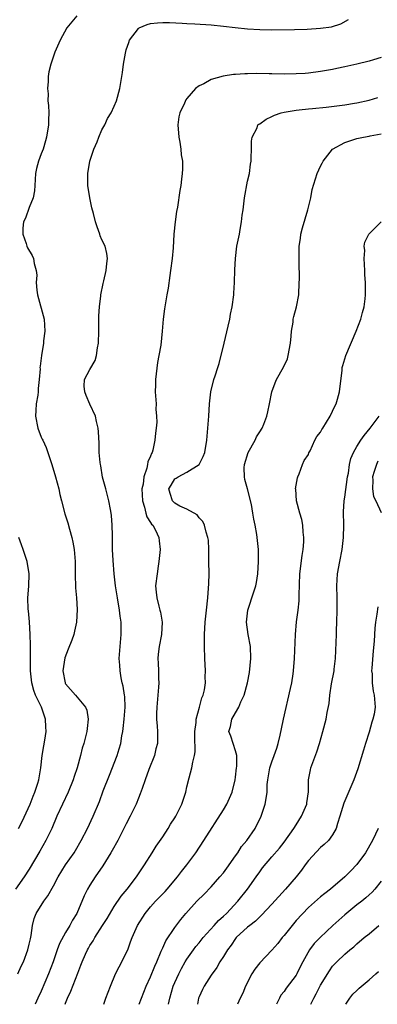
# Model space of a CAD drawing. Units: inches. Extents: x 2622000 to 2625000, y 1470000 to 1473000.
# Drawn here: x 2622873 to 2622932, y 1470000 to 1470162 of the extents above; entities that cross this region are included whole.
import ezdxf

# ---------------------------------------------------------------- set-up
doc = ezdxf.new("R2010")
doc.units = ezdxf.units.IN
doc.header["$MEASUREMENT"] = 0
doc.layers.add('LD26221470_2ft', color=190, linetype='Continuous')

msp = doc.modelspace()

# ---------------------------------------------------------------- linework, layer by layer
at = {"layer": 'LD26221470_2ft'}
for points, elevation in [([(2622882.83, 1470163), (2622881.18, 1470161), (2622880.1, 1470159), (2622879.25, 1470157), (2622878.56, 1470155), (2622878.24, 1470153.76), (2622878.14, 1470153), (2622878.14, 1470152.14), (2622878.02, 1470151), (2622878.12, 1470150.12), (2622878.1, 1470149), (2622878.2, 1470148.2), (2622878.22, 1470147), (2622878.17, 1470145.83), (2622878.17, 1470145), (2622877.88, 1470143), (2622877.4, 1470141.4), (2622877.3, 1470141), (2622877, 1470140.26), (2622876.54, 1470139), (2622876.21, 1470137.79), (2622876.06, 1470137), (2622875.91, 1470135), (2622875.86, 1470134.14), (2622875.67, 1470133), (2622875, 1470131.41), (2622874.37, 1470129.63), (2622874.09, 1470129), (2622873.97, 1470127.97), (2622873.96, 1470127), (2622874.53, 1470125.47), (2622874.63, 1470125), (2622874.72, 1470124.72), (2622875.48, 1470123.48), (2622875.72, 1470123), (2622875.84, 1470122.16), (2622876.16, 1470121), (2622876.25, 1470120.25), (2622876.16, 1470119), (2622876.24, 1470117.76), (2622876.36, 1470117), (2622877.47, 1470113), (2622877.57, 1470111), (2622877.38, 1470109.38), (2622877.35, 1470109), (2622877.03, 1470106.97), (2622876.8, 1470105.2), (2622876.78, 1470105), (2622876.79, 1470104.79), (2622876.65, 1470103), (2622876.48, 1470101.52), (2622876.48, 1470101), (2622876.42, 1470100.42), (2622876.18, 1470099), (2622876.09, 1470097.91), (2622876.06, 1470097), (2622876.44, 1470095), (2622877, 1470093.51), (2622877.17, 1470093.17), (2622877.23, 1470093), (2622877.79, 1470091.79), (2622878.74, 1470089), (2622879.36, 1470087), (2622879.87, 1470085), (2622880.07, 1470084.07), (2622880.33, 1470083), (2622880.9, 1470080.89), (2622881.38, 1470079.38), (2622881.63, 1470078.37), (2622882.01, 1470077), (2622882.19, 1470076.19), (2622882.4, 1470075), (2622882.58, 1470073), (2622882.59, 1470071), (2622882.65, 1470068.65), (2622882.79, 1470067), (2622882.9, 1470065.1), (2622882.81, 1470063), (2622882.45, 1470061.55), (2622882.35, 1470061), (2622882.02, 1470060.02), (2622881.43, 1470058.57), (2622880.89, 1470057.11), (2622880.55, 1470055), (2622880.92, 1470053), (2622880.95, 1470052.95), (2622881, 1470052.86), (2622882.61, 1470051), (2622884.29, 1470049), (2622884.49, 1470048.49), (2622884.74, 1470047), (2622884.53, 1470045.47), (2622884.5, 1470045), (2622883.99, 1470043), (2622883.76, 1470042.24), (2622883.46, 1470041), (2622882.91, 1470039), (2622882.42, 1470037.58), (2622882.25, 1470037), (2622881.43, 1470035), (2622880.49, 1470033), (2622879.58, 1470031), (2622878.73, 1470029), (2622877.77, 1470027), (2622876.75, 1470025.25), (2622875, 1470022.3), (2622874.19, 1470021), (2622872.76, 1470019)], 9692), ([(2622873.15, 1470005), (2622873.71, 1470006.29), (2622874.04, 1470007), (2622874.79, 1470009), (2622875, 1470009.89), (2622875.2, 1470010.8), (2622875.33, 1470011.33), (2622875.55, 1470013), (2622875.85, 1470014.15), (2622876.17, 1470015), (2622877.42, 1470017), (2622878.1, 1470017.9), (2622879, 1470019.51), (2622879.8, 1470021), (2622881.01, 1470022.99), (2622882.39, 1470025), (2622882.62, 1470025.38), (2622883.57, 1470027), (2622884.61, 1470029), (2622885.54, 1470031), (2622886.57, 1470033.43), (2622887.22, 1470035.22), (2622888.23, 1470037.77), (2622889.49, 1470041), (2622889.85, 1470042.15), (2622890.08, 1470043), (2622890.28, 1470044.28), (2622890.43, 1470045), (2622890.51, 1470045.49), (2622890.67, 1470047), (2622890.83, 1470049), (2622890.75, 1470050.75), (2622890.71, 1470051), (2622890.47, 1470052.47), (2622890.34, 1470053), (2622890.15, 1470053.85), (2622889.97, 1470055), (2622889.93, 1470055.93), (2622889.84, 1470057), (2622889.98, 1470059), (2622890.17, 1470061), (2622890.18, 1470061.82), (2622890.17, 1470063), (2622890.02, 1470064.02), (2622889.91, 1470065), (2622889.53, 1470067), (2622889.21, 1470069), (2622888.98, 1470071), (2622888.82, 1470073.18), (2622888.73, 1470075), (2622888.73, 1470076.73), (2622888.71, 1470077.29), (2622888.7, 1470079), (2622888.58, 1470080.58), (2622888.52, 1470081), (2622888.39, 1470081.61), (2622888.13, 1470083), (2622887.92, 1470083.92), (2622887.61, 1470085), (2622887.1, 1470086.9), (2622886.79, 1470088.79), (2622886.73, 1470089), (2622886.68, 1470089.32), (2622886.56, 1470091), (2622886.52, 1470092.52), (2622886.41, 1470094.41), (2622886.39, 1470095), (2622886.11, 1470096.11), (2622885.94, 1470097), (2622885, 1470098.97), (2622884.41, 1470100.41), (2622884.15, 1470101), (2622884.09, 1470101.91), (2622884.14, 1470103), (2622885, 1470104.7), (2622885.86, 1470106.14), (2622886.11, 1470107), (2622886.25, 1470108.25), (2622886.4, 1470109), (2622886.48, 1470111), (2622886.5, 1470113.5), (2622886.58, 1470115), (2622886.81, 1470116.81), (2622886.82, 1470117), (2622887.17, 1470118.83), (2622887.29, 1470119.29), (2622887.7, 1470121), (2622887.82, 1470122.18), (2622887.92, 1470123), (2622887.79, 1470123.79), (2622887.5, 1470125), (2622887, 1470126.06), (2622886.72, 1470126.72), (2622886.63, 1470127), (2622886.18, 1470128.18), (2622885.95, 1470129), (2622885.61, 1470130.39), (2622885.33, 1470131.33), (2622884.97, 1470132.97), (2622884.66, 1470135), (2622884.65, 1470137), (2622885.01, 1470139), (2622885.67, 1470141), (2622886.2, 1470142.2), (2622886.49, 1470143), (2622887, 1470144.17), (2622887.46, 1470145), (2622887.93, 1470146.07), (2622888.5, 1470147), (2622889, 1470148.12), (2622889.37, 1470149), (2622889.92, 1470151), (2622890.38, 1470153.62), (2622890.54, 1470155), (2622890.86, 1470156.86), (2622891, 1470157.37), (2622891.4, 1470158.6), (2622891.54, 1470159), (2622893, 1470160.91), (2622893.12, 1470161), (2622894.45, 1470161.55), (2622895, 1470161.7), (2622896.16, 1470161.84), (2622897, 1470161.89), (2622898.13, 1470161.87), (2622900.22, 1470161.78), (2622901, 1470161.72), (2622902.32, 1470161.68), (2622905, 1470161.5), (2622907, 1470161.29), (2622908.93, 1470161.07), (2622911, 1470160.85), (2622913, 1470160.73), (2622915, 1470160.69), (2622918.74, 1470160.74), (2622920.8, 1470160.8), (2622923, 1470160.93), (2622924.81, 1470161.19), (2622926.33, 1470161.67), (2622927.62, 1470162.38)], 9694), ([(2622933, 1470156.1), (2622931.76, 1470155.76), (2622931, 1470155.52), (2622929, 1470155.01), (2622927, 1470154.56), (2622925.7, 1470154.3), (2622925, 1470154.14), (2622924.01, 1470153.99), (2622923, 1470153.8), (2622921, 1470153.55), (2622920.5, 1470153.5), (2622919, 1470153.4), (2622917, 1470153.38), (2622915, 1470153.43), (2622914.55, 1470153.45), (2622912.52, 1470153.48), (2622911, 1470153.44), (2622910.56, 1470153.44), (2622909, 1470153.33), (2622908.67, 1470153.33), (2622906.95, 1470153.05), (2622905, 1470152.49), (2622903.8, 1470151.8), (2622903, 1470151.45), (2622902.42, 1470151), (2622901, 1470149.37), (2622900.84, 1470149.16), (2622900.61, 1470148.61), (2622899.83, 1470147), (2622899.67, 1470146.33), (2622899.5, 1470145), (2622899.65, 1470143), (2622899.84, 1470142.16), (2622900.01, 1470141), (2622900.06, 1470140.06), (2622900.24, 1470139), (2622900.28, 1470137.72), (2622900.22, 1470137), (2622900.08, 1470136.08), (2622899.98, 1470135), (2622899.82, 1470134.18), (2622899.44, 1470131.44), (2622899.26, 1470130.74), (2622899.04, 1470129), (2622898.86, 1470127), (2622898.71, 1470124.71), (2622898.56, 1470123), (2622898.31, 1470121), (2622898.17, 1470120.18), (2622897.9, 1470118.1), (2622897.69, 1470117), (2622897.31, 1470114.69), (2622897.09, 1470113), (2622896.92, 1470111), (2622896.68, 1470108.68), (2622896.39, 1470107), (2622896.16, 1470105.84), (2622895.83, 1470103), (2622895.83, 1470102.17), (2622895.78, 1470101), (2622895.9, 1470099), (2622895.89, 1470098.11), (2622895.99, 1470097), (2622896.01, 1470096.01), (2622895.92, 1470095), (2622895.82, 1470094.18), (2622895.73, 1470093), (2622895.36, 1470091.36), (2622895.26, 1470091), (2622895.16, 1470090.84), (2622895, 1470090.38), (2622894.57, 1470089.43), (2622894.51, 1470089), (2622894.41, 1470088.41), (2622893.89, 1470087), (2622893.76, 1470085.76), (2622893.59, 1470085), (2622893.66, 1470083), (2622894.03, 1470081.97), (2622894.22, 1470081), (2622894.37, 1470080.37), (2622895, 1470079.47), (2622895.18, 1470079.18), (2622895.37, 1470079), (2622895.8, 1470078.2), (2622896.37, 1470077), (2622896.41, 1470076.41), (2622896.56, 1470075), (2622896.38, 1470073), (2622896.26, 1470072.26), (2622896.07, 1470071), (2622895.82, 1470069), (2622895.95, 1470067.95), (2622896.02, 1470067), (2622896.35, 1470065.65), (2622896.55, 1470065), (2622896.64, 1470064.64), (2622896.91, 1470063), (2622896.79, 1470061), (2622896.42, 1470059), (2622896.28, 1470057.72), (2622896.22, 1470057), (2622896.26, 1470056.26), (2622896.29, 1470055), (2622896.3, 1470053.7), (2622896.34, 1470053), (2622896.31, 1470052.31), (2622896.01, 1470049), (2622895.96, 1470047.96), (2622895.99, 1470047), (2622896.11, 1470045.89), (2622896.16, 1470045), (2622896.15, 1470043), (2622895.89, 1470042.11), (2622895.63, 1470041), (2622894.72, 1470038.72), (2622894.09, 1470037), (2622893.6, 1470035.6), (2622893.31, 1470034.69), (2622893, 1470033.97), (2622892.62, 1470033), (2622891.66, 1470031), (2622891, 1470029.77), (2622889.59, 1470027), (2622888.66, 1470025.34), (2622888.47, 1470025), (2622887.14, 1470022.86), (2622885.88, 1470021), (2622885, 1470019.62), (2622884.63, 1470019), (2622884.09, 1470017.91), (2622882.84, 1470015), (2622882.14, 1470013.86), (2622881.7, 1470013), (2622881, 1470011.82), (2622880, 1470010), (2622879.64, 1470009), (2622878.95, 1470007), (2622878.21, 1470005), (2622877, 1470002.19), (2622876.44, 1470001), (2622875.99, 1470000)], 9696), ([(2622880.94, 1470000), (2622881, 1470000.19), (2622881.31, 1470001), (2622881.86, 1470002.14), (2622883, 1470005.14), (2622883.54, 1470006.46), (2622883.73, 1470007), (2622884.28, 1470008.28), (2622884.61, 1470009), (2622884.76, 1470009.24), (2622885, 1470009.68), (2622885.53, 1470010.47), (2622885.8, 1470011), (2622887.1, 1470013), (2622887.83, 1470014.17), (2622889, 1470016.13), (2622890.17, 1470017.83), (2622891.16, 1470019), (2622892.71, 1470021), (2622894.01, 1470023), (2622895.25, 1470025), (2622895.94, 1470026.06), (2622897, 1470027.62), (2622897.9, 1470029), (2622898.31, 1470029.69), (2622899, 1470030.74), (2622899.16, 1470031), (2622899.34, 1470031.34), (2622900.18, 1470033), (2622900.36, 1470033.64), (2622900.83, 1470035), (2622901, 1470035.84), (2622901.34, 1470037.34), (2622901.82, 1470039), (2622901.94, 1470039.94), (2622902.25, 1470041), (2622902.37, 1470041.63), (2622902.28, 1470044.28), (2622902.31, 1470045), (2622902.49, 1470046.49), (2622902.51, 1470047), (2622903.06, 1470049), (2622903.45, 1470050.55), (2622903.69, 1470051), (2622903.88, 1470051.88), (2622904.04, 1470053), (2622904.02, 1470053.98), (2622904.04, 1470055), (2622903.95, 1470057), (2622903.9, 1470059), (2622903.91, 1470061), (2622904.01, 1470063), (2622904.22, 1470065), (2622904.46, 1470067), (2622904.63, 1470069.37), (2622904.64, 1470071), (2622904.63, 1470073), (2622904.61, 1470073.39), (2622904.61, 1470075), (2622904.54, 1470076.54), (2622904.46, 1470077), (2622904.14, 1470077.86), (2622903.87, 1470079), (2622903.63, 1470079.63), (2622903, 1470080.22), (2622902.69, 1470080.69), (2622901, 1470081.64), (2622899.84, 1470082.16), (2622899, 1470082.65), (2622898.6, 1470083), (2622898.21, 1470084.21), (2622898.01, 1470085), (2622898.39, 1470085.61), (2622899, 1470086.65), (2622899.24, 1470086.76), (2622899.54, 1470087), (2622901, 1470087.73), (2622903, 1470089), (2622903.68, 1470090.32), (2622903.93, 1470091), (2622904.26, 1470093), (2622904.33, 1470093.67), (2622904.63, 1470097), (2622904.74, 1470099), (2622904.95, 1470101), (2622905.45, 1470103), (2622905.63, 1470103.63), (2622906.09, 1470105), (2622906.33, 1470105.67), (2622907.15, 1470109), (2622907.8, 1470111.8), (2622908.04, 1470113), (2622908.18, 1470113.82), (2622908.43, 1470115), (2622908.71, 1470117), (2622908.73, 1470117.27), (2622908.83, 1470119), (2622908.89, 1470121.11), (2622909, 1470123), (2622909.24, 1470125), (2622909.63, 1470127), (2622909.74, 1470127.74), (2622909.99, 1470129), (2622910.1, 1470130.1), (2622910.24, 1470131), (2622910.48, 1470133), (2622911, 1470135.73), (2622911.28, 1470137), (2622911.48, 1470138.52), (2622911.56, 1470139), (2622911.6, 1470139.6), (2622911.64, 1470141), (2622911.65, 1470142.35), (2622911.75, 1470143), (2622912.54, 1470144.54), (2622912.7, 1470145), (2622912.86, 1470145.14), (2622913, 1470145.21), (2622914.06, 1470145.94), (2622915, 1470146.38), (2622915.41, 1470146.59), (2622916.51, 1470147), (2622917, 1470147.13), (2622919, 1470147.44), (2622919.47, 1470147.47), (2622921, 1470147.65), (2622921.7, 1470147.7), (2622923.94, 1470147.94), (2622927, 1470148.31), (2622928.58, 1470148.58), (2622929, 1470148.63), (2622931, 1470149.08), (2622932.46, 1470149.54)], 9698), ([(2622887.31, 1470000), (2622887.63, 1470001), (2622887.99, 1470002.01), (2622888.38, 1470003), (2622889.25, 1470005), (2622889.82, 1470006.18), (2622890.26, 1470007), (2622891, 1470008.5), (2622891.23, 1470009), (2622891.72, 1470010.28), (2622891.98, 1470011), (2622892.87, 1470013), (2622894.13, 1470015), (2622895, 1470016.06), (2622895.83, 1470017), (2622897.39, 1470018.61), (2622897.73, 1470019), (2622899.46, 1470021), (2622900.12, 1470021.88), (2622901, 1470023), (2622902.45, 1470025), (2622903.8, 1470027), (2622907, 1470032.07), (2622907.55, 1470033), (2622908.02, 1470033.98), (2622908.43, 1470035), (2622908.94, 1470037), (2622909, 1470037.47), (2622909.17, 1470039), (2622909.2, 1470039.2), (2622909.19, 1470041), (2622909, 1470041.8), (2622908.23, 1470044.23), (2622907.89, 1470045), (2622908.18, 1470045.82), (2622908.39, 1470047), (2622909, 1470048.05), (2622909.53, 1470049), (2622909.87, 1470049.87), (2622910.41, 1470051), (2622910.95, 1470053), (2622911.29, 1470054.71), (2622911.54, 1470057), (2622911.48, 1470059), (2622911.11, 1470061), (2622910.83, 1470063), (2622911.03, 1470065), (2622912.04, 1470068.04), (2622912.35, 1470069), (2622912.43, 1470069.57), (2622912.69, 1470071), (2622912.8, 1470073), (2622912.77, 1470075), (2622912.59, 1470077), (2622912.52, 1470077.48), (2622912.25, 1470079), (2622912, 1470080), (2622911.86, 1470081), (2622911.61, 1470082.39), (2622910.97, 1470085), (2622910.56, 1470086.56), (2622910.48, 1470087), (2622910.44, 1470088.44), (2622910.47, 1470089), (2622911.11, 1470091), (2622912.21, 1470093), (2622912.44, 1470093.56), (2622913, 1470094.38), (2622913.38, 1470095), (2622913.67, 1470095.67), (2622914.17, 1470097), (2622914.3, 1470097.7), (2622914.61, 1470099), (2622914.99, 1470101.01), (2622915.54, 1470102.46), (2622915.76, 1470103), (2622916.92, 1470105.08), (2622917.54, 1470106.46), (2622917.69, 1470107), (2622918.05, 1470109), (2622918.19, 1470110.19), (2622918.22, 1470111), (2622918.49, 1470112.49), (2622918.52, 1470113), (2622918.59, 1470113.41), (2622919.05, 1470115), (2622919.43, 1470117), (2622919.51, 1470119), (2622919.54, 1470119.54), (2622919.46, 1470122.54), (2622919.49, 1470123), (2622919.5, 1470125), (2622919.71, 1470126.29), (2622919.77, 1470127), (2622920.01, 1470128.01), (2622920.93, 1470131), (2622921.42, 1470133), (2622921.65, 1470134.35), (2622922.43, 1470137), (2622923, 1470138.2), (2622923.29, 1470138.71), (2622923.43, 1470139), (2622925, 1470141), (2622927, 1470142.1), (2622927.65, 1470142.35), (2622929, 1470142.77), (2622930.1, 1470143), (2622931, 1470143.13), (2622931.19, 1470143.19), (2622933, 1470143.51)], 9700), ([(2622893.15, 1470000), (2622893.51, 1470001), (2622894.3, 1470003), (2622895, 1470004.51), (2622895.7, 1470006.3), (2622896.02, 1470007), (2622896.77, 1470008.77), (2622896.89, 1470009.11), (2622897, 1470009.32), (2622897.52, 1470010.48), (2622899, 1470012.67), (2622899.99, 1470014.01), (2622900.82, 1470015), (2622902.65, 1470017), (2622903.83, 1470018.17), (2622905, 1470019.38), (2622906.42, 1470021), (2622907, 1470021.69), (2622907.55, 1470022.45), (2622909, 1470024.47), (2622909.36, 1470025), (2622910, 1470026), (2622910.85, 1470027), (2622912.22, 1470029), (2622913.23, 1470031), (2622913.91, 1470033), (2622914.07, 1470033.93), (2622914.19, 1470035), (2622914.24, 1470036.24), (2622914.31, 1470037), (2622914.66, 1470039), (2622915, 1470039.97), (2622915.39, 1470041), (2622915.78, 1470042.22), (2622916.05, 1470043), (2622916.36, 1470044.36), (2622916.56, 1470045.44), (2622916.89, 1470047), (2622918.08, 1470052.08), (2622918.26, 1470053), (2622918.5, 1470054.5), (2622918.56, 1470055), (2622918.73, 1470057), (2622918.89, 1470061), (2622919.07, 1470063.07), (2622919.32, 1470065), (2622919.48, 1470066.52), (2622919.51, 1470067), (2622919.49, 1470067.49), (2622919.6, 1470071), (2622919.97, 1470074.03), (2622920.14, 1470075), (2622920.25, 1470076.25), (2622920.26, 1470077), (2622920.13, 1470077.87), (2622920.09, 1470079), (2622919.94, 1470079.94), (2622919.61, 1470081), (2622919.07, 1470083), (2622918.92, 1470084.92), (2622918.9, 1470085), (2622919.19, 1470086.81), (2622919.25, 1470087), (2622919.46, 1470087.46), (2622920.02, 1470089), (2622920.31, 1470089.69), (2622921, 1470090.68), (2622921.09, 1470090.91), (2622921.28, 1470091.28), (2622922.07, 1470093), (2622922.4, 1470093.6), (2622923, 1470094.34), (2622923.21, 1470094.79), (2622923.36, 1470095), (2622923.99, 1470095.99), (2622924.58, 1470097), (2622925, 1470097.8), (2622925.36, 1470098.64), (2622925.56, 1470099), (2622925.8, 1470099.8), (2622926.14, 1470101), (2622926.56, 1470104.56), (2622926.58, 1470105), (2622926.66, 1470105.34), (2622927, 1470106.42), (2622927.16, 1470107), (2622928.9, 1470111), (2622929.63, 1470113), (2622929.9, 1470114.1), (2622930.17, 1470115), (2622930.35, 1470116.35), (2622930.42, 1470117), (2622930.44, 1470117.56), (2622930.41, 1470119), (2622930.31, 1470120.31), (2622930.31, 1470121), (2622930.18, 1470123), (2622930.29, 1470124.29), (2622930.21, 1470125), (2622930.31, 1470125.69), (2622930.96, 1470127), (2622932.97, 1470129)], 9702), ([(2622897.94, 1470000), (2622898.16, 1470001), (2622898.74, 1470003), (2622899, 1470003.61), (2622899.64, 1470005), (2622900.1, 1470005.9), (2622900.72, 1470007), (2622901, 1470007.46), (2622902.07, 1470009), (2622902.46, 1470009.54), (2622903, 1470010.16), (2622903.69, 1470011), (2622905.5, 1470013), (2622906.19, 1470013.81), (2622907, 1470014.52), (2622907.49, 1470015), (2622909.4, 1470017), (2622911, 1470019), (2622912.42, 1470021), (2622913, 1470021.87), (2622913.47, 1470022.53), (2622915, 1470024.33), (2622916.24, 1470025.76), (2622917, 1470026.71), (2622918.6, 1470029), (2622919, 1470029.61), (2622919.86, 1470031), (2622920.74, 1470033), (2622920.76, 1470033.24), (2622921.03, 1470035.03), (2622921.04, 1470037), (2622921.33, 1470038.67), (2622921.43, 1470039), (2622922.38, 1470041.62), (2622922.82, 1470043), (2622923.41, 1470045), (2622923.96, 1470047), (2622924.12, 1470048.12), (2622924.42, 1470049.58), (2622924.54, 1470051), (2622924.83, 1470052.83), (2622925.24, 1470055), (2622925.28, 1470055.28), (2622925.46, 1470057), (2622925.63, 1470061), (2622925.63, 1470061.63), (2622925.69, 1470063), (2622925.73, 1470065), (2622925.74, 1470067), (2622925.7, 1470069), (2622925.81, 1470071), (2622926.16, 1470073), (2622926.56, 1470075), (2622926.8, 1470077), (2622926.84, 1470079), (2622926.79, 1470081.21), (2622926.89, 1470083), (2622927, 1470083.62), (2622927.47, 1470087), (2622927.6, 1470087.6), (2622927.76, 1470089), (2622927.99, 1470090.01), (2622928.42, 1470091), (2622929, 1470091.99), (2622929.62, 1470093), (2622930.19, 1470093.81), (2622931.2, 1470095), (2622932.68, 1470097)], 9704), ([(2622932.46, 1470089.54), (2622932.21, 1470089), (2622931.87, 1470087.87), (2622931.56, 1470087), (2622931.6, 1470086.41), (2622931.57, 1470085), (2622931.76, 1470083.76), (2622932.13, 1470083), (2622933, 1470081.1)], 9706), ([(2622873.23, 1470029), (2622873.84, 1470030.16), (2622875.14, 1470033), (2622875.67, 1470034.33), (2622875.96, 1470035), (2622876.44, 1470036.44), (2622876.59, 1470037), (2622876.63, 1470037.37), (2622876.93, 1470039), (2622877.14, 1470041), (2622877.4, 1470042.6), (2622877.57, 1470043.57), (2622877.78, 1470045), (2622877.76, 1470045.76), (2622877.69, 1470047), (2622877.51, 1470047.51), (2622877.02, 1470049), (2622876.07, 1470051), (2622875.77, 1470051.77), (2622875.44, 1470053), (2622875.22, 1470055), (2622875.23, 1470055.23), (2622875.2, 1470057), (2622875.21, 1470058.79), (2622875.23, 1470059.23), (2622875.19, 1470061), (2622875.07, 1470063.07), (2622874.89, 1470064.89), (2622874.86, 1470065.14), (2622874.8, 1470067), (2622874.93, 1470068.93), (2622875.01, 1470071), (2622874.68, 1470073), (2622873.99, 1470075), (2622873.75, 1470075.75), (2622873.28, 1470077)], 9690), ([(2622932.44, 1470065.56), (2622932.31, 1470064.31), (2622932.09, 1470063), (2622931.97, 1470062.03), (2622931.87, 1470059.87), (2622931.69, 1470058.31), (2622931.45, 1470055.45), (2622931.43, 1470055), (2622931.49, 1470054.51), (2622931.5, 1470053), (2622931.66, 1470051.66), (2622931.83, 1470051), (2622932, 1470049), (2622931.83, 1470047.83), (2622931.65, 1470047), (2622931.47, 1470046.53), (2622931, 1470044.86), (2622930.4, 1470043), (2622930.07, 1470041.93), (2622929.16, 1470038.84), (2622928.52, 1470037), (2622926.86, 1470033.14), (2622926.21, 1470031), (2622925.81, 1470029.81), (2622925.61, 1470029), (2622925, 1470027.93), (2622924.33, 1470027), (2622923.63, 1470026.37), (2622923, 1470025.87), (2622921, 1470023.71), (2622920.48, 1470023), (2622919.87, 1470022.13), (2622918.97, 1470021), (2622917.22, 1470019), (2622915, 1470016.49), (2622913.3, 1470014.7), (2622913, 1470014.44), (2622912.29, 1470013.71), (2622911.34, 1470013), (2622911, 1470012.71), (2622909.13, 1470011), (2622909, 1470010.84), (2622908.27, 1470009.73), (2622907.67, 1470009), (2622907, 1470007.87), (2622906.44, 1470007), (2622905.92, 1470006.08), (2622905, 1470004.83), (2622903.86, 1470003), (2622903.57, 1470002.43), (2622903, 1470001.21), (2622902.92, 1470001), (2622902.72, 1470000)], 9706), ([(2622932.48, 1470029), (2622932.08, 1470028.08), (2622931.57, 1470027), (2622930.39, 1470025), (2622929, 1470023.08), (2622927.98, 1470022.02), (2622927, 1470021.04), (2622924.64, 1470019), (2622923.71, 1470018.29), (2622923, 1470017.7), (2622921, 1470015.98), (2622919, 1470013.81), (2622917, 1470011.37), (2622916.68, 1470011), (2622915.95, 1470010.05), (2622915, 1470008.95), (2622913, 1470006.86), (2622912.18, 1470005.82), (2622911.7, 1470005), (2622910.65, 1470003), (2622910.18, 1470001.82), (2622909.75, 1470001), (2622909.34, 1470000)], 9708), ([(2622933, 1470020.3), (2622931.96, 1470019), (2622931.51, 1470018.49), (2622931, 1470018.05), (2622930.46, 1470017.54), (2622929.81, 1470017), (2622929, 1470016.38), (2622927, 1470014.77), (2622925.04, 1470013), (2622922.93, 1470011), (2622921.95, 1470010.05), (2622921.17, 1470009), (2622920.08, 1470007), (2622919.71, 1470006.29), (2622919.11, 1470005), (2622919, 1470004.8), (2622917.35, 1470002.65), (2622917, 1470002.11), (2622916.49, 1470001.51), (2622916.22, 1470001), (2622915.77, 1470000)], 9710), ([(2622921.39, 1470000), (2622921.9, 1470001), (2622922.3, 1470001.7), (2622923, 1470003.13), (2622924.47, 1470005.53), (2622925, 1470006.28), (2622925.68, 1470007), (2622927, 1470008.29), (2622927.84, 1470009), (2622928.5, 1470009.5), (2622929, 1470009.99), (2622930.19, 1470011), (2622931, 1470011.64), (2622932.63, 1470013)], 9712), ([(2622927.2, 1470000), (2622927.83, 1470001), (2622928.34, 1470001.66), (2622929, 1470002.28), (2622929.35, 1470002.65), (2622931, 1470004.02), (2622932.11, 1470005), (2622932.57, 1470005.43)], 9714)]:
    msp.add_lwpolyline(points, dxfattribs=dict(at, elevation=elevation))

doc.saveas('drawing.dxf')
